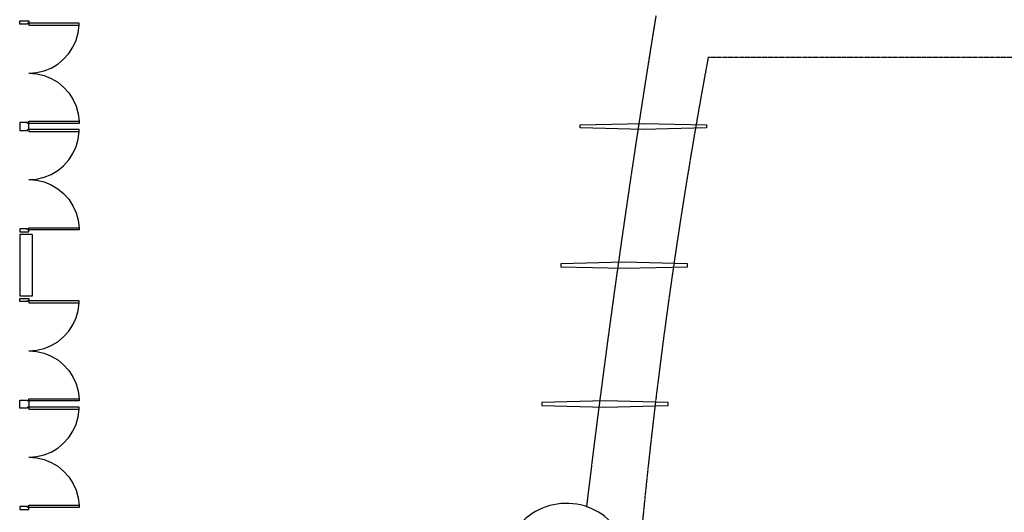
# Model space of a CAD drawing. Units: millimetres. Extents: x 6944261 to 9566978, y 781066 to 1356862.
# Drawn here: x 7298461 to 7314424, y 1155111 to 1163096 of the extents above; entities that cross this region are included whole.
import ezdxf

# ---------------------------------------------------------------- set-up
doc = ezdxf.new("R2010")
doc.units = ezdxf.units.MM
doc.header["$MEASUREMENT"] = 0
doc.linetypes.add('DASHED2', pattern=[0.325, 0.2, -0.125])
for name, color, linetype in [('COL', 7, 'CONTINUOUS'), ('Dor', 4, 'CONTINUOUS'), ('ELE', 6, 'CONTINUOUS'), ('PTN', 7, 'CONTINUOUS'), ('WALL', 5, 'CONTINUOUS')]:
    doc.layers.add(name, color=color, linetype=linetype)

msp = doc.modelspace()

# ---------------------------------------------------------------- linework, layer by layer
at = {"layer": 'COL'}
msp.add_arc((7307324.6, 1154243.7), 1012.4, 26.96273, 141.14985, dxfattribs=at)
at = {"layer": 'Dor', "linetype": 'Continuous'}
for p, q in [((7298611.4, 1163041), (7298611.4, 1163007.7)), ((7299423.9, 1163041), (7298611.4, 1163041)), ((7299423.9, 1163007.7), (7299423.9, 1163041)), ((7298611.4, 1163007.7), (7299423.9, 1163007.7)), ((7298611.4, 1161416), (7298611.4, 1161449.3)), ((7298611.4, 1161449.3), (7299423.9, 1161449.3)), ((7299423.9, 1161449.3), (7299423.9, 1161416)), ((7299423.9, 1161416), (7298611.4, 1161416)), ((7298611.4, 1161316), (7298611.4, 1161282.7)), ((7299423.9, 1161316), (7298611.4, 1161316)), ((7298611.4, 1161282.7), (7299423.9, 1161282.7)), ((7299423.9, 1161282.7), (7299423.9, 1161316)), ((7307545.4, 1161391), (7308570.4, 1161416)), ((7307545.4, 1161341), (7307545.4, 1161391)), ((7308570.4, 1161316), (7307545.4, 1161341)), ((7308570.4, 1161416), (7309595.4, 1161391)), ((7309595.4, 1161341), (7308570.4, 1161316)), ((7309595.4, 1161391), (7309595.4, 1161341)), ((7298611.4, 1159691), (7298611.4, 1159724.3)), ((7298611.4, 1159724.3), (7299423.9, 1159724.3)), ((7299423.9, 1159691), (7298611.4, 1159691)), ((7299423.9, 1159724.3), (7299423.9, 1159691)), ((7308260.4, 1159166), (7307235.4, 1159141)), ((7307235.4, 1159141), (7307235.4, 1159091)), ((7307235.4, 1159091), (7308260.4, 1159066)), ((7309285.4, 1159141), (7308260.4, 1159166)), ((7308260.4, 1159066), (7309285.4, 1159091)), ((7309285.4, 1159091), (7309285.4, 1159141)), ((7298611.4, 1158541), (7298611.4, 1158507.7)), ((7299423.9, 1158541), (7298611.4, 1158541)), ((7298611.4, 1158507.7), (7299423.9, 1158507.7)), ((7299423.9, 1158507.7), (7299423.9, 1158541)), ((7298611.4, 1156916), (7298611.4, 1156949.3)), ((7298611.4, 1156949.3), (7299423.9, 1156949.3)), ((7299423.9, 1156916), (7298611.4, 1156916)), ((7298611.4, 1156816), (7298611.4, 1156782.7)), ((7299423.9, 1156816), (7298611.4, 1156816)), ((7299423.9, 1156949.3), (7299423.9, 1156916)), ((7299423.9, 1156782.7), (7299423.9, 1156816)), ((7307950.4, 1156916), (7306925.4, 1156891)), ((7306925.4, 1156891), (7306925.4, 1156841)), ((7306925.4, 1156841), (7307950.4, 1156816)), ((7308975.4, 1156891), (7307950.4, 1156916)), ((7307950.4, 1156816), (7308975.4, 1156841)), ((7308975.4, 1156841), (7308975.4, 1156891)), ((7298611.4, 1156782.7), (7299423.9, 1156782.7)), ((7298611.4, 1155191), (7298611.4, 1155224.3)), ((7298611.4, 1155224.3), (7299423.9, 1155224.3)), ((7299423.9, 1155224.3), (7299423.9, 1155191)), ((7299423.9, 1155191), (7298611.4, 1155191))]:
    msp.add_line(p, q, dxfattribs=at)
at = {"layer": 'Dor', "color": 14, "linetype": 'Continuous'}
for p, q in [((7299375.5, 1162764.8), (7299408.7, 1162884.4)), ((7299408.7, 1162884.4), (7299423.2, 1163007.7)), ((7299324.5, 1162651.5), (7299375.5, 1162764.8)), ((7299256.8, 1162547.4), (7299324.5, 1162651.5)), ((7299078.1, 1162375.9), (7299174, 1162454.9)), ((7299174, 1162454.9), (7299256.8, 1162547.4)), ((7298611.4, 1162228.5), (7298735.2, 1162238)), ((7298735.2, 1162238), (7298856.1, 1162266.3)), ((7298856.1, 1162266.3), (7298971.3, 1162312.6)), ((7298971.3, 1162312.6), (7299078.1, 1162375.9)), ((7298611.4, 1162228.5), (7298735.2, 1162219)), ((7298735.2, 1162219), (7298856.1, 1162190.8)), ((7298856.1, 1162190.8), (7298971.3, 1162144.4)), ((7298971.3, 1162144.4), (7299078.1, 1162081)), ((7299078.1, 1162081), (7299174, 1162002.2)), ((7299174, 1162002.2), (7299256.8, 1161909.6)), ((7299256.8, 1161909.6), (7299324.5, 1161805.5)), ((7299324.5, 1161805.5), (7299375.5, 1161692.3)), ((7299375.5, 1161692.3), (7299408.7, 1161572.6)), ((7299408.7, 1161572.6), (7299423.2, 1161449.3)), ((7299408.7, 1161159.4), (7299423.2, 1161282.7)), ((7299375.5, 1161039.8), (7299408.7, 1161159.4)), ((7299324.5, 1160926.5), (7299375.5, 1161039.8)), ((7299174, 1160729.9), (7299256.8, 1160822.4)), ((7299256.8, 1160822.4), (7299324.5, 1160926.5)), ((7298971.3, 1160587.6), (7299078.1, 1160651)), ((7299078.1, 1160651), (7299174, 1160729.9)), ((7298611.4, 1160503.5), (7298735.2, 1160513)), ((7298611.4, 1160503.5), (7298735.2, 1160494)), ((7298735.2, 1160513), (7298856.1, 1160541.3)), ((7298735.2, 1160494), (7298856.1, 1160465.8)), ((7298856.1, 1160541.3), (7298971.3, 1160587.6)), ((7298856.1, 1160465.8), (7298971.3, 1160419.4)), ((7298971.3, 1160419.4), (7299078.1, 1160356.1)), ((7299078.1, 1160356.1), (7299174, 1160277.2)), ((7299174, 1160277.2), (7299256.8, 1160184.6)), ((7299256.8, 1160184.6), (7299324.5, 1160080.5)), ((7299324.5, 1160080.5), (7299375.5, 1159967.3)), ((7299375.5, 1159967.3), (7299408.7, 1159847.6)), ((7299408.7, 1159847.6), (7299423.2, 1159724.3)), ((7299408.7, 1158384.4), (7299423.2, 1158507.7)), ((7299324.5, 1158151.5), (7299375.5, 1158264.8)), ((7299375.5, 1158264.8), (7299408.7, 1158384.4)), ((7299256.8, 1158047.4), (7299324.5, 1158151.5)), ((7299078.1, 1157875.9), (7299174, 1157954.9)), ((7299174, 1157954.9), (7299256.8, 1158047.4)), ((7298735.2, 1157738), (7298856.1, 1157766.3)), ((7298856.1, 1157766.3), (7298971.3, 1157812.6)), ((7298971.3, 1157812.6), (7299078.1, 1157875.9)), ((7298611.4, 1157728.5), (7298735.2, 1157738)), ((7298611.4, 1157728.5), (7298735.2, 1157719)), ((7298735.2, 1157719), (7298856.1, 1157690.8)), ((7298856.1, 1157690.8), (7298971.3, 1157644.4)), ((7298971.3, 1157644.4), (7299078.1, 1157581)), ((7299078.1, 1157581), (7299174, 1157502.2)), ((7299174, 1157502.2), (7299256.8, 1157409.6)), ((7299256.8, 1157409.6), (7299324.5, 1157305.5)), ((7299324.5, 1157305.5), (7299375.5, 1157192.3)), ((7299375.5, 1157192.3), (7299408.7, 1157072.6)), ((7299408.7, 1157072.6), (7299423.2, 1156949.3)), ((7299375.5, 1156539.8), (7299408.7, 1156659.4)), ((7299408.7, 1156659.4), (7299423.2, 1156782.7)), ((7299324.5, 1156426.5), (7299375.5, 1156539.8)), ((7299256.8, 1156322.4), (7299324.5, 1156426.5)), ((7299078.1, 1156151), (7299174, 1156229.9)), ((7299174, 1156229.9), (7299256.8, 1156322.4)), ((7298611.4, 1156003.5), (7298735.2, 1156013)), ((7298735.2, 1156013), (7298856.1, 1156041.3)), ((7298856.1, 1156041.3), (7298971.3, 1156087.6)), ((7298971.3, 1156087.6), (7299078.1, 1156151)), ((7298611.4, 1156003.5), (7298735.2, 1155994)), ((7298735.2, 1155994), (7298856.1, 1155965.8)), ((7298856.1, 1155965.8), (7298971.3, 1155919.4)), ((7298971.3, 1155919.4), (7299078.1, 1155856.1)), ((7299078.1, 1155856.1), (7299174, 1155777.2)), ((7299174, 1155777.2), (7299256.8, 1155684.6)), ((7299256.8, 1155684.6), (7299324.5, 1155580.5)), ((7299324.5, 1155580.5), (7299375.5, 1155467.3)), ((7299375.5, 1155467.3), (7299408.7, 1155347.6)), ((7299408.7, 1155347.6), (7299423.2, 1155224.3))]:
    msp.add_line(p, q, dxfattribs=at)
at = {"layer": 'ELE', "linetype": 'DASHED2', "ltscale": 2}
msp.add_line((7309624, 1162491), (7324036.4, 1162491), dxfattribs=at)
for centre, radius, start, end in [((7499667.6, 1132116), 193400, 170.761289, 173.147991), ((7396028.7, 1146414.5), 87887.5, 169.46004, 174.86326)]:
    msp.add_arc(centre, radius, start, end, dxfattribs=at)
at = {"layer": 'PTN', "color": 3, "linetype": 'Continuous'}
for p, q in [((7298461.4, 1163026), (7298461.4, 1163076.7)), ((7298461.4, 1163076.7), (7298611.4, 1163076.7)), ((7298611.4, 1163041), (7298586.4, 1163041)), ((7298586.4, 1163041), (7298586.4, 1163026)), ((7298611.4, 1163076.7), (7298611.4, 1163041)), ((7298586.4, 1163026), (7298461.4, 1163026)), ((7298586.4, 1161431), (7298461.4, 1161431)), ((7298461.4, 1161431), (7298461.4, 1161301)), ((7298461.4, 1161301), (7298586.4, 1161301)), ((7298586.4, 1161416), (7298586.4, 1161431)), ((7298611.4, 1161416), (7298586.4, 1161416)), ((7298586.4, 1161301), (7298586.4, 1161316)), ((7298586.4, 1161316), (7298611.4, 1161316)), ((7298611.4, 1161316), (7298611.4, 1161416)), ((7298586.4, 1159706), (7298461.4, 1159706)), ((7298461.4, 1159706), (7298461.4, 1159655.4)), ((7298586.4, 1159691), (7298586.4, 1159706)), ((7298611.4, 1159691), (7298586.4, 1159691)), ((7298611.4, 1159655.4), (7298611.4, 1159691)), ((7298461.4, 1159655.4), (7298611.4, 1159655.4)), ((7298461.4, 1158526), (7298461.4, 1158576.7)), ((7298461.4, 1158576.7), (7298611.4, 1158576.7)), ((7298611.4, 1158576.7), (7298611.4, 1158541)), ((7298586.4, 1158526), (7298461.4, 1158526)), ((7298611.4, 1158541), (7298586.4, 1158541)), ((7298586.4, 1158541), (7298586.4, 1158526)), ((7298461.4, 1156801), (7298461.4, 1156931)), ((7298461.4, 1156931), (7298586.4, 1156931)), ((7298586.4, 1156931), (7298586.4, 1156916)), ((7298586.4, 1156916), (7298611.4, 1156916)), ((7298611.4, 1156816), (7298586.4, 1156816)), ((7298586.4, 1156816), (7298586.4, 1156801)), ((7298611.4, 1156916), (7298611.4, 1156816)), ((7298586.4, 1156801), (7298461.4, 1156801)), ((7298586.4, 1155206), (7298461.4, 1155206)), ((7298461.4, 1155206), (7298461.4, 1155155.4)), ((7298461.4, 1155155.4), (7298611.4, 1155155.4)), ((7298586.4, 1155191), (7298586.4, 1155206)), ((7298611.4, 1155191), (7298586.4, 1155191)), ((7298611.4, 1155155.4), (7298611.4, 1155191))]:
    msp.add_line(p, q, dxfattribs=at)
at = {"layer": 'WALL'}
for p, q in [((7298661.4, 1159616), (7298461.4, 1159616)), ((7298461.4, 1159616), (7298461.4, 1158616)), ((7298661.4, 1159616), (7298661.4, 1158616)), ((7298661.4, 1158616), (7298461.4, 1158616))]:
    msp.add_line(p, q, dxfattribs=at)

doc.saveas('drawing.dxf')
